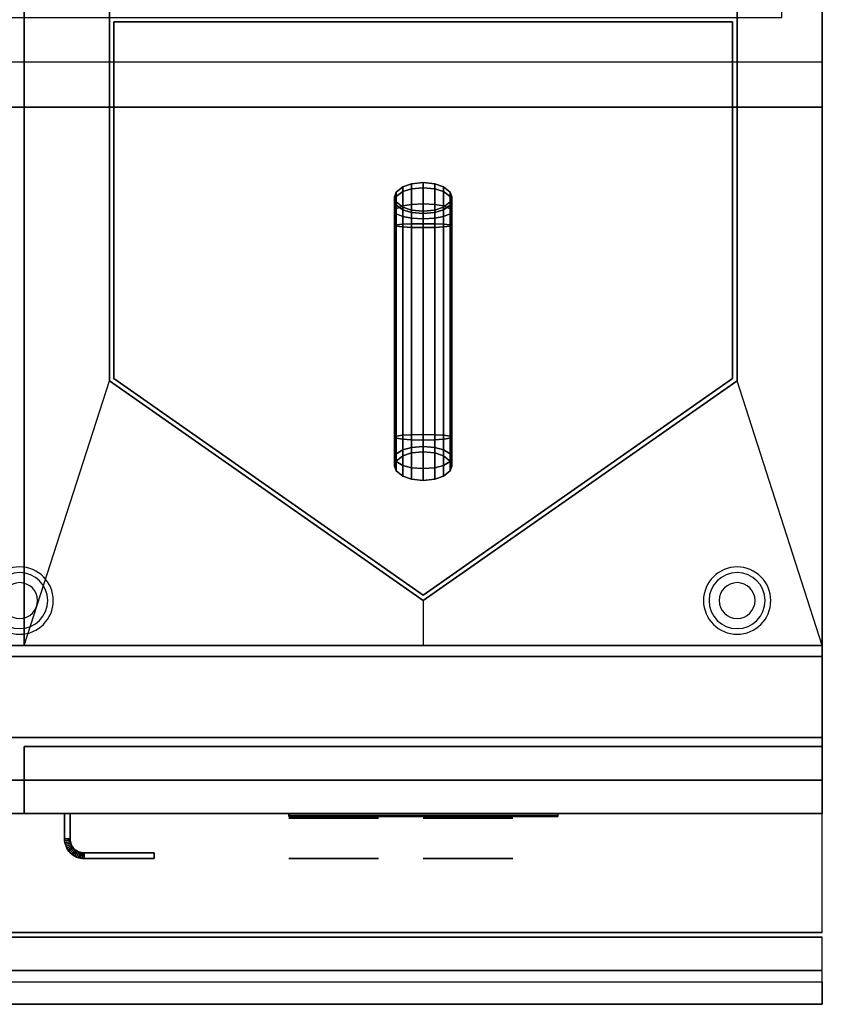
# Model space of a CAD drawing. Extents: x -81 to 81, y -18 to 18.
# Drawn here: x 63 to 81, y -18 to 3 of the extents above; entities that cross this region are included whole.
import ezdxf

# ---------------------------------------------------------------- set-up
doc = ezdxf.new("R2010")
doc.units = 0
for name, color, linetype in [('3D', 254, 'CONTINUOUS'), ('3D-BLACK', 250, 'CONTINUOUS'), ('3D-FLAT', 7, 'CONTINUOUS'), ('3D-LOGO-SS', 4, 'CONTINUOUS'), ('3D-NON', 43, 'CONTINUOUS'), ('3D-RED', 1, 'CONTINUOUS'), ('3D-VHC', 1, 'CONTINUOUS')]:
    doc.layers.add(name, color=color, linetype=linetype)

msp = doc.modelspace()

# ---------------------------------------------------------------- linework, layer by layer
at = {"layer": '3D'}
for centre, radius, start, end in [((63.05, -9.5, 1.5), 0.75, 360, 180), ((79.05, -9.5, 1.5), 0.75, 360, 180), ((63.05, -9.5, 1.25), 0.625, 360, 180), ((79.05, -9.5, 1.25), 0.625, 360, 180), ((63.05, -9.5), 0.4, 360, 180), ((79.05, -9.5), 0.4, 360, 180), ((63.05, -9.5, 1.5), 0.75, 180, 360), ((63.05, -9.5, 1.25), 0.625, 180, 360), ((63.05, -9.5), 0.4, 180, 360), ((79.05, -9.5, 1.5), 0.75, 180, 360), ((79.05, -9.5, 1.25), 0.625, 180, 360), ((79.05, -9.5), 0.4, 180, 360)]:
    msp.add_arc(centre, radius, start, end, dxfattribs=at)
at = {"layer": '3D', "extrusion": (0, -1, 0)}
for centre, start, end in [((70.05, 31.5, 14.35), 180, 0), ((70.05, 31.5, 14.35), 0, 180), ((73.05, 29.5, 14.35), 180, 0), ((73.05, 29.5, 14.35), 0, 180)]:
    msp.add_arc(centre, 1, start, end, dxfattribs=at)
at = {"layer": '3D'}
for points in [[(80.95, 2.5, 58), (9.15, 2.5, 58), (9.15, 1.5, 57), (80.95, 1.5, 57)], [(80.95, 2.5, 70), (9.15, 2.5, 70), (9.15, 1.5, 69), (80.95, 1.5, 69)], [(71.791, -0.207, 36.359), (71.791, -0.323, 36.792), (71.597, -0.383, 36.757), (71.597, -0.274, 36.35)], [(71.791, -0.207, 36), (71.791, -0.207, 36.359), (71.597, -0.274, 36.35), (71.597, -0.274, 36)], [(72.05, -0.18, 36.362), (72.05, -0.299, 36.806), (71.791, -0.323, 36.792), (71.791, -0.207, 36.359)], [(72.05, -0.18, 36), (72.05, -0.18, 36.362), (71.791, -0.207, 36.359), (71.791, -0.207, 36)], [(72.309, -0.207, 36.359), (72.309, -0.323, 36.792), (72.05, -0.299, 36.806), (72.05, -0.18, 36.362)], [(72.309, -0.207, 36), (72.309, -0.207, 36.359), (72.05, -0.18, 36.362), (72.05, -0.18, 36)], [(72.503, -0.274, 36.35), (72.503, -0.383, 36.757), (72.309, -0.323, 36.792), (72.309, -0.207, 36.359)], [(72.503, -0.274, 36), (72.503, -0.274, 36.35), (72.309, -0.207, 36.359), (72.309, -0.207, 36)], [(71.449, -0.392, 36.334), (71.449, -0.489, 36.696), (71.41, -0.586, 36.64), (71.41, -0.5, 36.32)], [(71.449, -0.392, 36), (71.449, -0.392, 36.334), (71.41, -0.5, 36.32), (71.41, -0.5, 36)], [(71.597, -0.274, 36.35), (71.597, -0.383, 36.757), (71.449, -0.489, 36.696), (71.449, -0.392, 36.334)], [(71.597, -0.274, 36), (71.597, -0.274, 36.35), (71.449, -0.392, 36.334), (71.449, -0.392, 36)], [(71.597, -0.383, 36.757), (71.597, -0.703, 37.077), (71.449, -0.764, 36.971), (71.449, -0.489, 36.696)], [(71.791, -0.323, 36.792), (71.791, -0.668, 37.137), (71.597, -0.703, 37.077), (71.597, -0.383, 36.757)], [(72.05, -0.299, 36.806), (72.05, -0.654, 37.161), (71.791, -0.668, 37.137), (71.791, -0.323, 36.792)], [(72.309, -0.323, 36.792), (72.309, -0.668, 37.137), (72.05, -0.654, 37.161), (72.05, -0.299, 36.806)], [(72.503, -0.383, 36.757), (72.503, -0.703, 37.077), (72.309, -0.668, 37.137), (72.309, -0.323, 36.792)], [(72.651, -0.392, 36.334), (72.651, -0.489, 36.696), (72.503, -0.383, 36.757), (72.503, -0.274, 36.35)], [(72.651, -0.392, 36), (72.651, -0.392, 36.334), (72.503, -0.274, 36.35), (72.503, -0.274, 36)], [(72.651, -0.489, 36.696), (72.651, -0.764, 36.971), (72.503, -0.703, 37.077), (72.503, -0.383, 36.757)], [(72.69, -0.5, 36.32), (72.69, -0.586, 36.64), (72.651, -0.489, 36.696), (72.651, -0.392, 36.334)], [(72.69, -0.5, 36), (72.69, -0.5, 36.32), (72.651, -0.392, 36.334), (72.651, -0.392, 36)], [(71.449, -0.489, 36.696), (71.449, -0.764, 36.971), (71.41, -0.82, 36.874), (71.41, -0.586, 36.64)], [(71.41, -0.5, 36.32), (71.41, -0.586, 36.64), (71.449, -0.683, 36.584), (71.449, -0.608, 36.306)], [(71.41, -0.5, 36), (71.41, -0.5, 36.32), (71.449, -0.608, 36.306), (71.449, -0.608, 36)], [(71.41, -0.586, 36.64), (71.41, -0.82, 36.874), (71.449, -0.876, 36.777), (71.449, -0.683, 36.584)], [(71.449, -0.608, 36.306), (71.449, -0.683, 36.584), (71.597, -0.789, 36.523), (71.597, -0.726, 36.29)], [(71.449, -0.608, 36), (71.449, -0.608, 36.306), (71.597, -0.726, 36.29), (71.597, -0.726, 36)], [(72.05, -0.654, 37.161), (72.05, -1.098, 37.28), (71.791, -1.101, 37.253), (71.791, -0.668, 37.137)], [(72.309, -0.668, 37.137), (72.309, -1.101, 37.253), (72.05, -1.098, 37.28), (72.05, -0.654, 37.161)], [(72.503, -0.726, 36.29), (72.503, -0.789, 36.523), (72.651, -0.683, 36.584), (72.651, -0.608, 36.306)], [(72.503, -0.726, 36), (72.503, -0.726, 36.29), (72.651, -0.608, 36.306), (72.651, -0.608, 36)], [(72.69, -0.586, 36.64), (72.69, -0.82, 36.874), (72.651, -0.764, 36.971), (72.651, -0.489, 36.696)], [(72.651, -0.608, 36.306), (72.651, -0.683, 36.584), (72.69, -0.586, 36.64), (72.69, -0.5, 36.32)], [(72.651, -0.608, 36), (72.651, -0.608, 36.306), (72.69, -0.5, 36.32), (72.69, -0.5, 36)], [(72.651, -0.683, 36.584), (72.651, -0.876, 36.777), (72.69, -0.82, 36.874), (72.69, -0.586, 36.64)], [(71.449, -0.764, 36.971), (71.449, -1.126, 37.068), (71.41, -1.14, 36.96), (71.41, -0.82, 36.874)], [(71.41, -0.82, 36.874), (71.41, -1.14, 36.96), (71.449, -1.154, 36.852), (71.449, -0.876, 36.777)], [(71.449, -0.683, 36.584), (71.449, -0.876, 36.777), (71.597, -0.937, 36.671), (71.597, -0.789, 36.523)], [(71.597, -0.703, 37.077), (71.597, -1.11, 37.186), (71.449, -1.126, 37.068), (71.449, -0.764, 36.971)], [(71.449, -0.876, 36.777), (71.449, -1.154, 36.852), (71.597, -1.17, 36.734), (71.597, -0.937, 36.671)], [(71.791, -0.668, 37.137), (71.791, -1.101, 37.253), (71.597, -1.11, 37.186), (71.597, -0.703, 37.077)], [(71.597, -0.726, 36.29), (71.597, -0.789, 36.523), (71.791, -0.849, 36.488), (71.791, -0.793, 36.281)], [(71.597, -0.726, 36), (71.597, -0.726, 36.29), (71.791, -0.793, 36.281), (71.791, -0.793, 36)], [(71.597, -0.789, 36.523), (71.597, -0.937, 36.671), (71.791, -0.972, 36.611), (71.791, -0.849, 36.488)], [(71.791, -0.793, 36.281), (71.791, -0.849, 36.488), (72.05, -0.873, 36.474), (72.05, -0.82, 36.278)], [(71.791, -0.793, 36), (71.791, -0.793, 36.281), (72.05, -0.82, 36.278), (72.05, -0.82, 36)], [(71.791, -0.849, 36.488), (71.791, -0.972, 36.611), (72.05, -0.986, 36.587), (72.05, -0.873, 36.474)], [(72.05, -0.82, 36.278), (72.05, -0.873, 36.474), (72.309, -0.849, 36.488), (72.309, -0.793, 36.281)], [(72.05, -0.82, 36), (72.05, -0.82, 36.278), (72.309, -0.793, 36.281), (72.309, -0.793, 36)], [(72.05, -0.873, 36.474), (72.05, -0.986, 36.587), (72.309, -0.972, 36.611), (72.309, -0.849, 36.488)], [(72.503, -0.703, 37.077), (72.503, -1.11, 37.186), (72.309, -1.101, 37.253), (72.309, -0.668, 37.137)], [(72.309, -0.793, 36.281), (72.309, -0.849, 36.488), (72.503, -0.789, 36.523), (72.503, -0.726, 36.29)], [(72.309, -0.793, 36), (72.309, -0.793, 36.281), (72.503, -0.726, 36.29), (72.503, -0.726, 36)], [(72.309, -0.849, 36.488), (72.309, -0.972, 36.611), (72.503, -0.937, 36.671), (72.503, -0.789, 36.523)], [(72.503, -0.789, 36.523), (72.503, -0.937, 36.671), (72.651, -0.876, 36.777), (72.651, -0.683, 36.584)], [(72.651, -0.764, 36.971), (72.651, -1.126, 37.068), (72.503, -1.11, 37.186), (72.503, -0.703, 37.077)], [(72.503, -0.937, 36.671), (72.503, -1.17, 36.734), (72.651, -1.154, 36.852), (72.651, -0.876, 36.777)], [(72.69, -0.82, 36.874), (72.69, -1.14, 36.96), (72.651, -1.126, 37.068), (72.651, -0.764, 36.971)], [(72.651, -0.876, 36.777), (72.651, -1.154, 36.852), (72.69, -1.14, 36.96), (72.69, -0.82, 36.874)], [(71.597, -0.937, 36.671), (71.597, -1.17, 36.734), (71.791, -1.179, 36.667), (71.791, -0.972, 36.611)], [(71.791, -0.972, 36.611), (71.791, -1.179, 36.667), (72.05, -1.182, 36.64), (72.05, -0.986, 36.587)], [(72.05, -0.986, 36.587), (72.05, -1.182, 36.64), (72.309, -1.179, 36.667), (72.309, -0.972, 36.611)], [(72.309, -0.972, 36.611), (72.309, -1.179, 36.667), (72.503, -1.17, 36.734), (72.503, -0.937, 36.671)], [(71.449, -1.126, 37.068), (71.449, -5.882, 37.068), (71.41, -5.86, 36.96), (71.41, -1.14, 36.96)], [(71.41, -1.14, 36.96), (71.41, -5.86, 36.96), (71.449, -5.838, 36.852), (71.449, -1.154, 36.852)], [(71.597, -1.11, 37.186), (71.597, -5.905, 37.186), (71.449, -5.882, 37.068), (71.449, -1.126, 37.068)], [(71.449, -1.154, 36.852), (71.449, -5.838, 36.852), (71.597, -5.815, 36.734), (71.597, -1.17, 36.734)], [(71.791, -1.101, 37.253), (71.791, -5.918, 37.253), (71.597, -5.905, 37.186), (71.597, -1.11, 37.186)], [(71.597, -1.17, 36.734), (71.597, -5.815, 36.734), (71.791, -5.802, 36.667), (71.791, -1.179, 36.667)], [(72.05, -1.098, 37.28), (72.05, -5.924, 37.28), (71.791, -5.918, 37.253), (71.791, -1.101, 37.253)], [(71.791, -1.179, 36.667), (71.791, -5.802, 36.667), (72.05, -5.796, 36.64), (72.05, -1.182, 36.64)], [(72.309, -1.101, 37.253), (72.309, -5.918, 37.253), (72.05, -5.924, 37.28), (72.05, -1.098, 37.28)], [(72.05, -1.182, 36.64), (72.05, -5.796, 36.64), (72.309, -5.802, 36.667), (72.309, -1.179, 36.667)], [(72.503, -1.11, 37.186), (72.503, -5.905, 37.186), (72.309, -5.918, 37.253), (72.309, -1.101, 37.253)], [(72.309, -1.179, 36.667), (72.309, -5.802, 36.667), (72.503, -5.815, 36.734), (72.503, -1.17, 36.734)], [(72.651, -1.126, 37.068), (72.651, -5.882, 37.068), (72.503, -5.905, 37.186), (72.503, -1.11, 37.186)], [(72.503, -1.17, 36.734), (72.503, -5.815, 36.734), (72.651, -5.838, 36.852), (72.651, -1.154, 36.852)], [(72.69, -1.14, 36.96), (72.69, -5.86, 36.96), (72.651, -5.882, 37.068), (72.651, -1.126, 37.068)], [(72.651, -1.154, 36.852), (72.651, -5.838, 36.852), (72.69, -5.86, 36.96), (72.69, -1.14, 36.96)], [(65.05, -4.6, 36), (65.05, -4.6, 35), (72.05, -9.5, 35), (72.05, -9.5, 36)], [(72.05, -9.378, 36), (72.05, -9.378, 35), (65.15, -4.548, 35), (65.15, -4.548, 36)], [(78.95, -4.548, 36), (78.95, -4.548, 35), (72.05, -9.378, 35), (72.05, -9.378, 36)], [(72.05, -9.5, 36), (72.05, -9.5, 35), (79.05, -4.6, 35), (79.05, -4.6, 36)], [(71.41, -5.86, 36.96), (71.41, -6.313, 36.773), (71.449, -6.23, 36.69), (71.449, -5.838, 36.852)], [(71.449, -5.882, 37.068), (71.449, -6.396, 36.856), (71.41, -6.313, 36.773), (71.41, -5.86, 36.96)], [(71.449, -5.838, 36.852), (71.449, -6.23, 36.69), (71.597, -6.139, 36.599), (71.597, -5.815, 36.734)], [(71.597, -5.905, 37.186), (71.597, -6.486, 36.946), (71.449, -6.396, 36.856), (71.449, -5.882, 37.068)], [(71.597, -5.815, 36.734), (71.597, -6.139, 36.599), (71.791, -6.088, 36.548), (71.791, -5.802, 36.667)], [(71.791, -5.918, 37.253), (71.791, -6.537, 36.997), (71.597, -6.486, 36.946), (71.597, -5.905, 37.186)], [(71.791, -5.802, 36.667), (71.791, -6.088, 36.548), (72.05, -6.068, 36.528), (72.05, -5.796, 36.64)], [(72.05, -5.924, 37.28), (72.05, -6.557, 37.017), (71.791, -6.537, 36.997), (71.791, -5.918, 37.253)], [(72.05, -5.796, 36.64), (72.05, -6.068, 36.528), (72.309, -6.088, 36.548), (72.309, -5.802, 36.667)], [(72.309, -5.918, 37.253), (72.309, -6.537, 36.997), (72.05, -6.557, 37.017), (72.05, -5.924, 37.28)], [(72.309, -5.802, 36.667), (72.309, -6.088, 36.548), (72.503, -6.139, 36.599), (72.503, -5.815, 36.734)], [(72.503, -5.905, 37.186), (72.503, -6.486, 36.946), (72.309, -6.537, 36.997), (72.309, -5.918, 37.253)], [(72.503, -5.815, 36.734), (72.503, -6.139, 36.599), (72.651, -6.23, 36.69), (72.651, -5.838, 36.852)], [(72.651, -5.882, 37.068), (72.651, -6.396, 36.856), (72.503, -6.486, 36.946), (72.503, -5.905, 37.186)], [(72.651, -5.838, 36.852), (72.651, -6.23, 36.69), (72.69, -6.313, 36.773), (72.69, -5.86, 36.96)], [(72.69, -5.86, 36.96), (72.69, -6.313, 36.773), (72.651, -6.396, 36.856), (72.651, -5.882, 37.068)], [(71.449, -6.23, 36.69), (71.449, -6.392, 36.298), (71.597, -6.274, 36.275), (71.597, -6.139, 36.599)], [(71.597, -6.139, 36.599), (71.597, -6.274, 36.275), (71.791, -6.207, 36.262), (71.791, -6.088, 36.548)], [(71.791, -6.088, 36.548), (71.791, -6.207, 36.262), (72.05, -6.18, 36.256), (72.05, -6.068, 36.528)], [(72.05, -6.068, 36.528), (72.05, -6.18, 36.256), (72.309, -6.207, 36.262), (72.309, -6.088, 36.548)], [(72.309, -6.088, 36.548), (72.309, -6.207, 36.262), (72.503, -6.274, 36.275), (72.503, -6.139, 36.599)], [(72.503, -6.139, 36.599), (72.503, -6.274, 36.275), (72.651, -6.392, 36.298), (72.651, -6.23, 36.69)], [(71.41, -6.313, 36.773), (71.41, -6.5, 36.32), (71.449, -6.392, 36.298), (71.449, -6.23, 36.69)], [(71.449, -6.396, 36.856), (71.449, -6.608, 36.342), (71.41, -6.5, 36.32), (71.41, -6.313, 36.773)], [(71.449, -6.392, 36.298), (71.449, -6.392, 36), (71.597, -6.274, 36), (71.597, -6.274, 36.275)], [(71.597, -6.274, 36.275), (71.597, -6.274, 36), (71.791, -6.207, 36), (71.791, -6.207, 36.262)], [(71.791, -6.207, 36.262), (71.791, -6.207, 36), (72.05, -6.18, 36), (72.05, -6.18, 36.256)], [(72.05, -6.18, 36.256), (72.05, -6.18, 36), (72.309, -6.207, 36), (72.309, -6.207, 36.262)], [(72.309, -6.207, 36.262), (72.309, -6.207, 36), (72.503, -6.274, 36), (72.503, -6.274, 36.275)], [(72.503, -6.274, 36.275), (72.503, -6.274, 36), (72.651, -6.392, 36), (72.651, -6.392, 36.298)], [(72.651, -6.23, 36.69), (72.651, -6.392, 36.298), (72.69, -6.5, 36.32), (72.69, -6.313, 36.773)], [(72.69, -6.313, 36.773), (72.69, -6.5, 36.32), (72.651, -6.608, 36.342), (72.651, -6.396, 36.856)], [(71.41, -6.5, 36.32), (71.41, -6.5, 36), (71.449, -6.392, 36), (71.449, -6.392, 36.298)], [(71.449, -6.608, 36.342), (71.449, -6.608, 36), (71.41, -6.5, 36), (71.41, -6.5, 36.32)], [(71.597, -6.486, 36.946), (71.597, -6.726, 36.365), (71.449, -6.608, 36.342), (71.449, -6.396, 36.856)], [(71.791, -6.537, 36.997), (71.791, -6.793, 36.378), (71.597, -6.726, 36.365), (71.597, -6.486, 36.946)], [(72.05, -6.557, 37.017), (72.05, -6.82, 36.384), (71.791, -6.793, 36.378), (71.791, -6.537, 36.997)], [(72.309, -6.537, 36.997), (72.309, -6.793, 36.378), (72.05, -6.82, 36.384), (72.05, -6.557, 37.017)], [(72.503, -6.486, 36.946), (72.503, -6.726, 36.365), (72.309, -6.793, 36.378), (72.309, -6.537, 36.997)], [(72.651, -6.396, 36.856), (72.651, -6.608, 36.342), (72.503, -6.726, 36.365), (72.503, -6.486, 36.946)], [(72.651, -6.392, 36.298), (72.651, -6.392, 36), (72.69, -6.5, 36), (72.69, -6.5, 36.32)], [(72.69, -6.5, 36.32), (72.69, -6.5, 36), (72.651, -6.608, 36), (72.651, -6.608, 36.342)], [(71.597, -6.726, 36.365), (71.597, -6.726, 36), (71.449, -6.608, 36), (71.449, -6.608, 36.342)], [(71.791, -6.793, 36.378), (71.791, -6.793, 36), (71.597, -6.726, 36), (71.597, -6.726, 36.365)], [(72.05, -6.82, 36.384), (72.05, -6.82, 36), (71.791, -6.793, 36), (71.791, -6.793, 36.378)], [(72.309, -6.793, 36.378), (72.309, -6.793, 36), (72.05, -6.82, 36), (72.05, -6.82, 36.384)], [(72.503, -6.726, 36.365), (72.503, -6.726, 36), (72.309, -6.793, 36), (72.309, -6.793, 36.378)], [(72.651, -6.608, 36.342), (72.651, -6.608, 36), (72.503, -6.726, 36), (72.503, -6.726, 36.365)], [(63.15, -13.5, 26.75), (63.15, -14.25, 25.75), (80.95, -14.25, 25.75), (80.95, -13.5, 26.75)], [(64.05, -14.814, 21), (64.175, -14.811, 21), (64.175, -14.811, 25), (64.05, -14.814, 25)], [(64.05, -14.814, 21), (64.175, -14.811, 21), (64.175, -14.811, 25), (64.05, -14.814, 25)], [(64.05, -14.814, 21), (64.052, -14.855, 21), (64.052, -14.855, 25), (64.05, -14.814, 25)], [(64.052, -14.855, 21), (64.177, -14.843, 21), (64.177, -14.843, 25), (64.052, -14.855, 25)], [(64.052, -14.855, 21), (64.177, -14.843, 21), (64.177, -14.843, 25), (64.052, -14.855, 25)], [(64.052, -14.855, 21), (64.058, -14.898, 21), (64.058, -14.898, 25), (64.052, -14.855, 25)], [(64.058, -14.898, 21), (64.181, -14.873, 21), (64.181, -14.873, 25), (64.058, -14.898, 25)], [(64.058, -14.898, 21), (64.181, -14.873, 21), (64.181, -14.873, 25), (64.058, -14.898, 25)], [(64.058, -14.898, 21), (64.069, -14.94, 21), (64.069, -14.94, 25), (64.058, -14.898, 25)], [(64.069, -14.94, 21), (64.189, -14.903, 21), (64.189, -14.903, 25), (64.069, -14.94, 25)], [(64.069, -14.94, 21), (64.189, -14.903, 21), (64.189, -14.903, 25), (64.069, -14.94, 25)], [(64.175, -14.811, 21), (64.177, -14.843, 21), (64.177, -14.843, 25), (64.175, -14.811, 25)], [(64.177, -14.843, 21), (64.181, -14.873, 21), (64.181, -14.873, 25), (64.177, -14.843, 25)], [(64.181, -14.873, 21), (64.189, -14.903, 21), (64.189, -14.903, 25), (64.181, -14.873, 25)], [(64.189, -14.903, 21), (64.199, -14.932, 21), (64.199, -14.932, 25), (64.189, -14.903, 25)], [(64.069, -14.94, 21), (64.083, -14.98, 21), (64.083, -14.98, 25), (64.069, -14.94, 25)], [(64.083, -14.98, 21), (64.199, -14.932, 21), (64.199, -14.932, 25), (64.083, -14.98, 25)], [(64.083, -14.98, 21), (64.199, -14.932, 21), (64.199, -14.932, 25), (64.083, -14.98, 25)], [(64.083, -14.98, 21), (64.102, -15.019, 21), (64.102, -15.019, 25), (64.083, -14.98, 25)], [(64.102, -15.019, 21), (64.212, -14.96, 21), (64.212, -14.96, 25), (64.102, -15.019, 25)], [(64.102, -15.019, 21), (64.212, -14.96, 21), (64.212, -14.96, 25), (64.102, -15.019, 25)], [(64.102, -15.019, 21), (64.124, -15.056, 21), (64.124, -15.056, 25), (64.102, -15.019, 25)], [(64.124, -15.056, 21), (64.228, -14.986, 21), (64.228, -14.986, 25), (64.124, -15.056, 25)], [(64.124, -15.056, 21), (64.228, -14.986, 21), (64.228, -14.986, 25), (64.124, -15.056, 25)], [(64.124, -15.056, 21), (64.149, -15.09, 21), (64.149, -15.09, 25), (64.124, -15.056, 25)], [(64.149, -15.09, 21), (64.246, -15.011, 21), (64.246, -15.011, 25), (64.149, -15.09, 25)], [(64.149, -15.09, 21), (64.246, -15.011, 21), (64.246, -15.011, 25), (64.149, -15.09, 25)], [(64.149, -15.09, 21), (64.178, -15.122, 21), (64.178, -15.122, 25), (64.149, -15.09, 25)], [(64.178, -15.122, 21), (64.267, -15.033, 21), (64.267, -15.033, 25), (64.178, -15.122, 25)], [(64.178, -15.122, 21), (64.267, -15.033, 21), (64.267, -15.033, 25), (64.178, -15.122, 25)], [(64.178, -15.122, 21), (64.21, -15.151, 21), (64.21, -15.151, 25), (64.178, -15.122, 25)], [(64.199, -14.932, 21), (64.212, -14.96, 21), (64.212, -14.96, 25), (64.199, -14.932, 25)], [(64.21, -15.151, 21), (64.289, -15.054, 21), (64.289, -15.054, 25), (64.21, -15.151, 25)], [(64.21, -15.151, 21), (64.289, -15.054, 21), (64.289, -15.054, 25), (64.21, -15.151, 25)], [(64.212, -14.96, 21), (64.228, -14.986, 21), (64.228, -14.986, 25), (64.212, -14.96, 25)], [(64.228, -14.986, 21), (64.246, -15.011, 21), (64.246, -15.011, 25), (64.228, -14.986, 25)], [(64.244, -15.176, 21), (64.314, -15.072, 21), (64.314, -15.072, 25), (64.244, -15.176, 25)], [(64.244, -15.176, 21), (64.314, -15.072, 21), (64.314, -15.072, 25), (64.244, -15.176, 25)], [(64.246, -15.011, 21), (64.267, -15.033, 21), (64.267, -15.033, 25), (64.246, -15.011, 25)], [(64.267, -15.033, 21), (64.289, -15.054, 21), (64.289, -15.054, 25), (64.267, -15.033, 25)], [(64.281, -15.198, 21), (64.34, -15.088, 21), (64.34, -15.088, 25), (64.281, -15.198, 25)], [(64.281, -15.198, 21), (64.34, -15.088, 21), (64.34, -15.088, 25), (64.281, -15.198, 25)], [(64.289, -15.054, 21), (64.314, -15.072, 21), (64.314, -15.072, 25), (64.289, -15.054, 25)], [(64.314, -15.072, 21), (64.34, -15.088, 21), (64.34, -15.088, 25), (64.314, -15.072, 25)], [(64.32, -15.217, 21), (64.368, -15.101, 21), (64.368, -15.101, 25), (64.32, -15.217, 25)], [(64.32, -15.217, 21), (64.368, -15.101, 21), (64.368, -15.101, 25), (64.32, -15.217, 25)], [(64.34, -15.088, 21), (64.368, -15.101, 21), (64.368, -15.101, 25), (64.34, -15.088, 25)], [(64.36, -15.231, 21), (64.397, -15.111, 21), (64.397, -15.111, 25), (64.36, -15.231, 25)], [(64.36, -15.231, 21), (64.397, -15.111, 21), (64.397, -15.111, 25), (64.36, -15.231, 25)], [(64.368, -15.101, 21), (64.397, -15.111, 21), (64.397, -15.111, 25), (64.368, -15.101, 25)], [(64.397, -15.111, 21), (64.427, -15.119, 21), (64.427, -15.119, 25), (64.397, -15.111, 25)], [(64.402, -15.242, 21), (64.427, -15.119, 21), (64.427, -15.119, 25), (64.402, -15.242, 25)], [(64.402, -15.242, 21), (64.427, -15.119, 21), (64.427, -15.119, 25), (64.402, -15.242, 25)], [(64.427, -15.119, 21), (64.457, -15.123, 21), (64.457, -15.123, 25), (64.427, -15.119, 25)], [(64.445, -15.248, 21), (64.457, -15.123, 21), (64.457, -15.123, 25), (64.445, -15.248, 25)], [(64.445, -15.248, 21), (64.457, -15.123, 21), (64.457, -15.123, 25), (64.445, -15.248, 25)], [(64.457, -15.123, 21), (64.489, -15.125, 21), (64.489, -15.125, 25), (64.457, -15.123, 25)], [(64.486, -15.25, 21), (64.489, -15.125, 21), (64.489, -15.125, 25), (64.486, -15.25, 25)], [(64.486, -15.25, 21), (64.489, -15.125, 21), (64.489, -15.125, 25), (64.486, -15.25, 25)], [(64.21, -15.151, 21), (64.244, -15.176, 21), (64.244, -15.176, 25), (64.21, -15.151, 25)], [(64.244, -15.176, 21), (64.281, -15.198, 21), (64.281, -15.198, 25), (64.244, -15.176, 25)], [(64.281, -15.198, 21), (64.32, -15.217, 21), (64.32, -15.217, 25), (64.281, -15.198, 25)], [(64.32, -15.217, 21), (64.36, -15.231, 21), (64.36, -15.231, 25), (64.32, -15.217, 25)], [(64.36, -15.231, 21), (64.402, -15.242, 21), (64.402, -15.242, 25), (64.36, -15.231, 25)], [(64.402, -15.242, 21), (64.445, -15.248, 21), (64.445, -15.248, 25), (64.402, -15.242, 25)], [(64.445, -15.248, 21), (64.486, -15.25, 21), (64.486, -15.25, 25), (64.445, -15.248, 25)], [(80.95, -17.75, 36), (9.15, -17.75, 36), (9.15, -18.5, 35.25), (80.95, -18.5, 35.25)]]:
    msp.add_3dface(points, dxfattribs=at)
at = {"layer": '3D-BLACK', "extrusion": (0, -1, 0)}
for centre, radius in [((70.05, 31.5, 14.25), 1.5), ((73.05, 29.5, 14.25), 1.5), ((70.05, 31.5, 15.25), 1), ((73.05, 29.5, 15.25), 1)]:
    msp.add_circle(centre, radius, dxfattribs=at)
at = {"layer": '3D-BLACK'}
msp.add_3dface([(69.05, -14.29, 11.96), (75.05, -14.29, 11.96), (75.05, -14.29, 13.04), (69.05, -14.29, 13.04)], dxfattribs=at)
at = {"layer": '3D-FLAT'}
for points in [[(65.05, 15.5, 36), (63.15, 16.5, 36), (63.15, -10.5, 36), (65.05, -4.6, 36)], [(80.95, -10.5, 36), (79.05, -4.6, 36), (79.05, 15.5, 36), (80.95, 16.5, 36)], [(45.15, -12.55, 26.75), (80.95, -12.55, 26.75), (80.95, 16.4, 26.75), (45.15, 16.4, 26.75)], [(45.15, -12.55, 6), (80.95, -12.55, 6), (80.95, 16.4, 6), (45.15, 16.4, 6)], [(72.05, -9.5, 36), (72.05, -10.5, 36), (63.15, -10.5, 36), (65.05, -4.6, 36)], [(80.95, -10.5, 36), (79.05, -4.6, 36), (72.05, -9.5, 36), (72.05, -10.5, 36)], [(80.95, -10.5, 36), (9.15, -10.5, 36), (9.15, -16.9, 36), (80.95, -16.9, 36)], [(80.95, -10.75, 27), (45.15, -10.75, 27), (45.15, -13.5, 27), (80.95, -13.5, 27)], [(63.15, -14.25, 25.75), (63.15, -12.75, 25.75), (80.95, -12.75, 25.75), (80.95, -14.25, 25.75)], [(63.15, -14.25, 25.75), (63.15, -12.75, 25.75), (80.95, -12.75, 25.75), (80.95, -14.25, 25.75)], [(63.15, -13.5, 26.75), (63.15, -12.75, 26.75), (80.95, -12.75, 26.75), (80.95, -13.5, 26.75)], [(64.05, -14.25, 25), (64.175, -14.25, 25), (64.175, -14.811, 25), (64.05, -14.814, 25)], [(64.05, -14.25, 21), (64.175, -14.25, 21), (64.175, -14.811, 21), (64.05, -14.814, 21)], [(64.05, -14.814, 25), (64.175, -14.811, 25), (64.177, -14.843, 25), (64.052, -14.855, 25)], [(64.05, -14.814, 21), (64.175, -14.811, 21), (64.177, -14.843, 21), (64.052, -14.855, 21)], [(64.052, -14.855, 25), (64.177, -14.843, 25), (64.181, -14.873, 25), (64.058, -14.898, 25)], [(64.052, -14.855, 21), (64.177, -14.843, 21), (64.181, -14.873, 21), (64.058, -14.898, 21)], [(64.058, -14.898, 25), (64.181, -14.873, 25), (64.189, -14.903, 25), (64.069, -14.94, 25)], [(64.058, -14.898, 21), (64.181, -14.873, 21), (64.189, -14.903, 21), (64.069, -14.94, 21)], [(64.069, -14.94, 25), (64.189, -14.903, 25), (64.199, -14.932, 25), (64.083, -14.98, 25)], [(64.069, -14.94, 21), (64.189, -14.903, 21), (64.199, -14.932, 21), (64.083, -14.98, 21)], [(64.083, -14.98, 25), (64.199, -14.932, 25), (64.212, -14.96, 25), (64.102, -15.019, 25)], [(64.083, -14.98, 21), (64.199, -14.932, 21), (64.212, -14.96, 21), (64.102, -15.019, 21)], [(64.102, -15.019, 25), (64.212, -14.96, 25), (64.228, -14.986, 25), (64.124, -15.056, 25)], [(64.102, -15.019, 21), (64.212, -14.96, 21), (64.228, -14.986, 21), (64.124, -15.056, 21)], [(64.124, -15.056, 25), (64.228, -14.986, 25), (64.246, -15.011, 25), (64.149, -15.09, 25)], [(64.124, -15.056, 21), (64.228, -14.986, 21), (64.246, -15.011, 21), (64.149, -15.09, 21)], [(64.149, -15.09, 25), (64.246, -15.011, 25), (64.267, -15.033, 25), (64.178, -15.122, 25)], [(64.149, -15.09, 21), (64.246, -15.011, 21), (64.267, -15.033, 21), (64.178, -15.122, 21)], [(64.178, -15.122, 25), (64.267, -15.033, 25), (64.289, -15.054, 25), (64.21, -15.151, 25)], [(64.178, -15.122, 21), (64.267, -15.033, 21), (64.289, -15.054, 21), (64.21, -15.151, 21)], [(64.21, -15.151, 25), (64.289, -15.054, 25), (64.314, -15.072, 25), (64.244, -15.176, 25)], [(64.21, -15.151, 21), (64.289, -15.054, 21), (64.314, -15.072, 21), (64.244, -15.176, 21)], [(64.244, -15.176, 25), (64.314, -15.072, 25), (64.34, -15.088, 25), (64.281, -15.198, 25)], [(64.244, -15.176, 21), (64.314, -15.072, 21), (64.34, -15.088, 21), (64.281, -15.198, 21)], [(64.281, -15.198, 25), (64.34, -15.088, 25), (64.368, -15.101, 25), (64.32, -15.217, 25)], [(64.281, -15.198, 21), (64.34, -15.088, 21), (64.368, -15.101, 21), (64.32, -15.217, 21)], [(64.32, -15.217, 25), (64.368, -15.101, 25), (64.397, -15.111, 25), (64.36, -15.231, 25)], [(64.32, -15.217, 21), (64.368, -15.101, 21), (64.397, -15.111, 21), (64.36, -15.231, 21)], [(64.36, -15.231, 25), (64.397, -15.111, 25), (64.427, -15.119, 25), (64.402, -15.242, 25)], [(64.36, -15.231, 21), (64.397, -15.111, 21), (64.427, -15.119, 21), (64.402, -15.242, 21)], [(64.402, -15.242, 25), (64.427, -15.119, 25), (64.457, -15.123, 25), (64.445, -15.248, 25)], [(64.402, -15.242, 21), (64.427, -15.119, 21), (64.457, -15.123, 21), (64.445, -15.248, 21)], [(64.445, -15.248, 25), (64.457, -15.123, 25), (64.489, -15.125, 25), (64.486, -15.25, 25)], [(64.445, -15.248, 21), (64.457, -15.123, 21), (64.489, -15.125, 21), (64.486, -15.25, 21)], [(64.486, -15.25, 25), (64.489, -15.125, 25), (66.05, -15.125, 25), (66.05, -15.25, 25)], [(64.486, -15.25, 21), (64.489, -15.125, 21), (66.05, -15.125, 21), (66.05, -15.25, 21)], [(80.95, -17, 36), (9.15, -17, 36), (9.15, -17.75, 36), (80.95, -17.75, 36)], [(80.95, -18.5, 34.5), (9.15, -18.5, 34.5), (9.15, -18, 34.5), (80.95, -18, 34.5)]]:
    msp.add_3dface(points, dxfattribs=at)
for points, invisible_edges in [([(80.95, 2.5, 58), (80.05, 3.5, 58), (80.05, 15.5, 58), (80.95, 16.5, 58)], 5), ([(80.95, 2.5, 70), (80.05, 3.5, 70), (80.05, 15.5, 70), (80.95, 16.5, 70)], 5), ([(9.15, 2.5, 58), (10.05, 3.5, 58), (80.05, 3.5, 58), (80.95, 2.5, 58)], 5), ([(9.15, 2.5, 70), (10.05, 3.5, 70), (80.05, 3.5, 70), (80.95, 2.5, 70)], 5), ([(72.05, -9.378, 36), (65.15, -4.548, 36), (65.15, 3.4, 36), (72.05, 3.4, 36)], 8), ([(72.05, -9.378, 36), (78.95, -4.548, 36), (78.95, 3.4, 36), (72.05, 3.4, 36)], 8), ([(72.05, -9.378, 36), (78.95, -4.548, 36), (78.95, 3.4, 36), (72.05, 3.4, 36)], 8)]:
    msp.add_3dface(points, dxfattribs=dict(at, invisible_edges=invisible_edges))
at = {"layer": '3D-LOGO-SS'}
for points in [[(69.05, -14.25, 11.96), (69.05, -14.31, 11.96), (75.05, -14.31, 11.96), (75.05, -14.25, 11.96)], [(75.05, -14.25, 13.04), (75.05, -14.31, 13.04), (69.05, -14.31, 13.04), (69.05, -14.25, 13.04)], [(69.05, -14.25, 13.04), (69.05, -14.31, 13.04), (69.05, -14.31, 11.96), (69.05, -14.25, 11.96)], [(75.05, -14.25, 11.96), (75.05, -14.31, 11.96), (75.05, -14.31, 13.04), (75.05, -14.25, 13.04)], [(69.537, -14.31, 12.936), (69.537, -14.31, 12.936), (69.776, -14.31, 12.936)], [(69.794, -14.31, 12.036), (69.794, -14.31, 12.036), (70.052, -14.31, 12.036)], [(70.07, -14.31, 12.936), (70.07, -14.31, 12.936), (70.31, -14.31, 12.936)], [(70.475, -14.31, 12.936), (70.475, -14.31, 12.936), (70.715, -14.31, 12.936)], [(70.77, -14.31, 12.034), (70.77, -14.31, 12.034), (70.917, -14.31, 12.034)], [(70.972, -14.31, 12.936), (70.972, -14.31, 12.936), (71.212, -14.31, 12.936)], [(71.377, -14.31, 12.036), (71.377, -14.31, 12.036), (71.967, -14.31, 12.036)], [(71.377, -14.31, 12.936), (71.377, -14.31, 12.936), (71.617, -14.31, 12.936)], [(72.318, -14.31, 12.036), (72.318, -14.31, 12.036), (72.872, -14.31, 12.036)], [(72.318, -14.31, 12.936), (72.318, -14.31, 12.936), (72.872, -14.31, 12.936)], [(72.872, -14.31, 12.283), (72.872, -14.31, 12.283), (72.872, -14.31, 12.036)], [(73.071, -14.31, 12.036), (73.071, -14.31, 12.036), (73.329, -14.31, 12.036)], [(73.491, -14.31, 12.353), (73.633, -14.31, 12.63), (73.633, -14.31, 12.353), (73.491, -14.31, 12.353)], [(73.633, -14.31, 12.036), (73.633, -14.31, 12.036), (73.881, -14.31, 12.036)], [(73.881, -14.31, 12.936), (73.881, -14.31, 12.936), (73.679, -14.31, 12.936)], [(74.047, -14.31, 12.936), (74.047, -14.31, 12.936), (74.603, -14.31, 12.936)], [(74.047, -14.31, 12.036), (74.047, -14.31, 12.036), (74.286, -14.31, 12.036)], [(74.544, -14.31, 12.036), (74.544, -14.31, 12.036), (74.783, -14.31, 12.036)], [(74.783, -14.31, 12.036), (74.783, -14.31, 12.036), (74.783, -14.31, 12.756)]]:
    msp.add_3dface(points, dxfattribs=at)
for points, invisible_edges in [([(69.05, -14.31, 13.04), (69.537, -14.31, 12.936), (69.794, -14.31, 12.036), (69.05, -14.31, 11.96)], 5), ([(69.05, -14.31, 13.04), (69.537, -14.31, 12.936), (74.783, -14.31, 12.936), (75.05, -14.31, 13.04)], 7), ([(69.05, -14.31, 11.96), (69.794, -14.31, 12.036), (74.783, -14.31, 12.036), (75.05, -14.31, 11.96)], 7), ([(69.776, -14.31, 12.936), (69.923, -14.31, 12.363), (70.07, -14.31, 12.936), (69.776, -14.31, 12.936)], 4), ([(70.052, -14.31, 12.036), (70.485, -14.31, 12.269), (70.475, -14.31, 12.31), (70.052, -14.31, 12.036)], 5), ([(70.531, -14.31, 12.177), (70.503, -14.31, 12.228), (70.485, -14.31, 12.269), (70.052, -14.31, 12.036)], 12), ([(70.632, -14.31, 12.085), (70.595, -14.31, 12.105), (70.531, -14.31, 12.177), (70.052, -14.31, 12.036)], 12), ([(70.77, -14.31, 12.034), (70.696, -14.31, 12.054), (70.632, -14.31, 12.085), (70.052, -14.31, 12.036)], 12), ([(70.31, -14.31, 12.936), (70.475, -14.31, 12.936), (70.475, -14.31, 12.31), (70.052, -14.31, 12.036)], 5), ([(70.758, -14.31, 12.371), (70.715, -14.31, 12.371), (70.715, -14.31, 12.371), (70.737, -14.31, 12.311)], 9), ([(70.972, -14.31, 12.936), (70.715, -14.31, 12.936), (70.715, -14.31, 12.371), (70.972, -14.31, 12.371)], 5), ([(70.801, -14.31, 12.371), (70.758, -14.31, 12.371), (70.737, -14.31, 12.311), (70.783, -14.31, 12.267)], 11), ([(70.844, -14.31, 12.371), (70.801, -14.31, 12.371), (70.783, -14.31, 12.267), (70.844, -14.31, 12.248)], 11), ([(70.886, -14.31, 12.371), (70.844, -14.31, 12.371), (70.844, -14.31, 12.248), (70.904, -14.31, 12.267)], 11), ([(70.929, -14.31, 12.371), (70.886, -14.31, 12.371), (70.904, -14.31, 12.267), (70.953, -14.31, 12.309)], 11), ([(70.917, -14.31, 12.034), (70.991, -14.31, 12.054), (71.064, -14.31, 12.085), (71.377, -14.31, 12.036)], 12), ([(70.972, -14.31, 12.371), (70.929, -14.31, 12.371), (70.953, -14.31, 12.309), (70.972, -14.31, 12.371)], 11), ([(71.064, -14.31, 12.085), (71.101, -14.31, 12.115), (71.157, -14.31, 12.177), (71.377, -14.31, 12.036)], 12), ([(71.377, -14.31, 12.036), (71.157, -14.31, 12.177), (71.203, -14.31, 12.269), (71.212, -14.31, 12.32)], 9), ([(71.212, -14.31, 12.936), (71.377, -14.31, 12.936), (71.377, -14.31, 12.036), (71.212, -14.31, 12.32)], 5), ([(71.617, -14.31, 12.936), (72.234, -14.31, 12.901), (72.208, -14.31, 12.862), (72.198, -14.31, 12.816)], 9), ([(71.617, -14.31, 12.936), (72.318, -14.31, 12.936), (72.272, -14.31, 12.927), (72.234, -14.31, 12.901)], 9), ([(72.198, -14.31, 12.156), (72.198, -14.31, 12.816), (71.617, -14.31, 12.936), (72.198, -14.31, 12.156)], 6), ([(71.617, -14.31, 12.936), (71.617, -14.31, 12.282), (71.967, -14.31, 12.282), (72.198, -14.31, 12.156)], 12), ([(71.967, -14.31, 12.282), (72.234, -14.31, 12.071), (71.967, -14.31, 12.036), (71.967, -14.31, 12.282)], 3), ([(72.198, -14.31, 12.156), (72.208, -14.31, 12.11), (72.234, -14.31, 12.071), (71.967, -14.31, 12.282)], 12), ([(71.967, -14.31, 12.036), (72.318, -14.31, 12.036), (72.272, -14.31, 12.045), (72.234, -14.31, 12.071)], 9), ([(72.872, -14.31, 12.283), (72.492, -14.31, 12.283), (72.492, -14.31, 12.688), (72.872, -14.31, 12.688)], 8), ([(73.635, -14.31, 12.932), (73.679, -14.31, 12.936), (72.872, -14.31, 12.936), (72.872, -14.31, 12.895)], 10), ([(73.593, -14.31, 12.92), (73.635, -14.31, 12.932), (72.872, -14.31, 12.895), (72.872, -14.31, 12.853)], 10), ([(73.553, -14.31, 12.901), (73.593, -14.31, 12.92), (72.872, -14.31, 12.853), (72.872, -14.31, 12.812)], 10), ([(73.518, -14.31, 12.875), (73.553, -14.31, 12.901), (72.872, -14.31, 12.812), (72.872, -14.31, 12.771)], 10), ([(73.488, -14.31, 12.843), (73.518, -14.31, 12.875), (72.872, -14.31, 12.771), (72.872, -14.31, 12.73)], 10), ([(73.465, -14.31, 12.805), (73.488, -14.31, 12.843), (72.872, -14.31, 12.73), (72.872, -14.31, 12.688)], 10), ([(72.872, -14.31, 12.688), (72.872, -14.31, 12.036), (73.071, -14.31, 12.036), (73.465, -14.31, 12.805)], 11), ([(73.633, -14.31, 12.036), (73.633, -14.31, 12.159), (73.392, -14.31, 12.159), (73.329, -14.31, 12.036)], 8), ([(73.881, -14.31, 12.936), (74.047, -14.31, 12.936), (74.047, -14.31, 12.036), (73.881, -14.31, 12.036)], 5), ([(74.286, -14.31, 12.688), (74.514, -14.31, 12.688), (74.535, -14.31, 12.68), (74.544, -14.31, 12.658)], 8), ([(74.286, -14.31, 12.036), (74.286, -14.31, 12.688), (74.544, -14.31, 12.658), (74.544, -14.31, 12.036)], 10), ([(74.603, -14.31, 12.936), (74.672, -14.31, 12.922), (74.73, -14.31, 12.883), (74.783, -14.31, 12.936)], 12), ([(74.73, -14.31, 12.883), (74.769, -14.31, 12.825), (74.783, -14.31, 12.756), (74.783, -14.31, 12.936)], 12), ([(75.05, -14.31, 11.96), (74.783, -14.31, 12.036), (74.783, -14.31, 12.936), (75.05, -14.31, 13.04)], 7)]:
    msp.add_3dface(points, dxfattribs=dict(at, invisible_edges=invisible_edges))
at = {"layer": '3D-NON'}
for points in [[(63.15, 16.5, 36), (63.15, 16.5, 35), (63.15, -10.5, 35), (63.15, -10.5, 36)], [(63.15, 16.5, 36), (63.15, 16.5, 35), (63.15, -10.5, 35), (63.15, -10.5, 36)], [(80.95, -10.5, 36), (80.95, -10.5, 35), (80.95, 16.5, 35), (80.95, 16.5, 36)], [(80.95, -10.5, 36), (80.95, -10.5, 35), (80.95, 16.5, 35), (80.95, 16.5, 36)], [(80.95, 16.4, 27), (80.95, 16.4, 35), (80.95, -10.5, 35), (80.95, -10.5, 27)], [(80.95, -12.55, 6), (80.95, 16.4, 6), (80.95, 16.4, 26.75), (80.95, -12.55, 26.75)], [(65.05, 15.5, 36), (65.05, 15.5, 35), (65.05, -4.6, 35), (65.05, -4.6, 36)], [(79.05, -4.6, 36), (79.05, -4.6, 35), (79.05, 15.5, 35), (79.05, 15.5, 36)], [(65.15, -4.548, 36), (65.15, -4.548, 35), (65.15, 3.4, 35), (65.15, 3.4, 36)], [(65.15, 3.4, 36), (65.15, 3.4, 35), (78.95, 3.4, 35), (78.95, 3.4, 36)], [(78.95, 3.4, 36), (78.95, 3.4, 35), (78.95, -4.548, 35), (78.95, -4.548, 36)], [(80.95, 1.5, 57), (9.15, 1.5, 57), (9.15, 1.5, 56), (80.95, 1.5, 56)], [(80.95, 1.5, 69), (9.15, 1.5, 69), (9.15, 1.5, 68), (80.95, 1.5, 68)], [(80.95, -10.5, 35), (9.15, -10.5, 35), (9.15, -10.5, 36), (80.95, -10.5, 36)], [(80.95, -10.5, 27), (80.95, -10.5, 35), (45.15, -10.5, 35), (45.15, -10.5, 27)], [(63.15, -10.5, 36), (63.15, -10.5, 35), (80.95, -10.5, 35), (80.95, -10.5, 36)], [(63.25, -10.5, 36), (63.25, -10.5, 35), (80.85, -10.5, 35), (80.85, -10.5, 36)], [(80.95, -10.75, 35.75), (45.15, -10.75, 35.75), (45.15, -10.75, 27), (80.95, -10.75, 27)], [(45.15, -12.55, 6), (80.95, -12.55, 6), (80.95, -12.55, 26.75), (45.15, -12.55, 26.75)], [(63.15, -14.25, 6), (63.15, -12.75, 6), (63.15, -12.75, 25.75), (63.15, -14.25, 25.75)], [(63.15, -12.75, 6), (63.15, -12.75, 25.75), (80.95, -12.75, 25.75), (80.95, -12.75, 6)], [(63.15, -14.25, 25.75), (63.15, -12.75, 25.75), (63.15, -12.75, 26.75), (63.15, -13.5, 26.75)], [(63.15, -12.75, 25.75), (63.15, -12.75, 26.75), (80.95, -12.75, 26.75), (80.95, -12.75, 25.75)], [(80.95, -14.25, 6), (80.95, -12.75, 6), (80.95, -12.75, 25.75), (80.95, -14.25, 25.75)], [(80.95, -14.25, 25.75), (80.95, -12.75, 25.75), (80.95, -12.75, 26.75), (80.95, -13.5, 26.75)], [(63.15, -14.25, 25.75), (63.15, -14.25, 6), (80.95, -14.25, 6), (80.95, -14.25, 25.75)], [(64.05, -14.25, 21), (64.05, -14.814, 21), (64.05, -14.814, 25), (64.05, -14.25, 25)], [(64.05, -14.25, 21), (64.175, -14.25, 21), (64.175, -14.25, 25), (64.05, -14.25, 25)], [(64.175, -14.25, 21), (64.175, -14.811, 21), (64.175, -14.811, 25), (64.175, -14.25, 25)], [(64.489, -15.125, 21), (66.05, -15.125, 21), (66.05, -15.125, 25), (64.489, -15.125, 25)], [(66.05, -15.25, 21), (66.05, -15.125, 21), (66.05, -15.125, 25), (66.05, -15.25, 25)], [(64.486, -15.25, 21), (66.05, -15.25, 21), (66.05, -15.25, 25), (64.486, -15.25, 25)], [(80.95, -16.9, 36), (9.15, -16.9, 36), (9.15, -16.9, 34.75), (80.95, -16.9, 34.75)], [(80.95, -17, 34.75), (9.15, -17, 34.75), (9.15, -17, 36), (80.95, -17, 36)], [(80.95, -18.5, 35.25), (9.15, -18.5, 35.25), (9.15, -18.5, 34.5), (80.95, -18.5, 34.5)]]:
    msp.add_3dface(points, dxfattribs=at)
for points, invisible_edges in [([(80.95, 16.5, 58), (80.95, 16.5, 57), (80.95, 1.5, 57), (80.95, 2.5, 58)], 2), ([(80.95, 16.5, 57), (80.95, 16.5, 54), (80.95, 1.5, 56), (80.95, 1.5, 57)], 8), ([(80.95, 16.5, 70), (80.95, 16.5, 69), (80.95, 1.5, 69), (80.95, 2.5, 70)], 2), ([(80.95, 16.5, 69), (80.95, 16.5, 66), (80.95, 1.5, 68), (80.95, 1.5, 69)], 8), ([(80.95, -10.75, 27.75), (80.95, -10.75, 36), (80.95, -14.25, 36), (80.95, -14.25, 27.75)], 10), ([(80.95, -10.75, 27), (80.95, -13.5, 27), (80.95, -14.25, 27.75), (80.95, -10.75, 27.75)], 4)]:
    msp.add_3dface(points, dxfattribs=dict(at, invisible_edges=invisible_edges))
at = {"layer": '3D-RED'}
for points, invisible_edges in [([(69.916, -14.316, 12.754), (69.828, -14.316, 12.911), (69.823, -14.316, 12.954), (69.855, -14.316, 12.983)], 8), ([(69.855, -14.316, 12.983), (69.897, -14.316, 12.975), (69.916, -14.316, 12.937), (69.916, -14.316, 12.754)], 12), ([(69.978, -14.316, 12.983), (70.009, -14.316, 12.954), (70.005, -14.316, 12.911), (69.916, -14.316, 12.754)], 8), ([(69.916, -14.316, 12.754), (69.917, -14.316, 12.937), (69.936, -14.316, 12.975), (69.978, -14.316, 12.983)], 9)]:
    msp.add_3dface(points, dxfattribs=dict(at, invisible_edges=invisible_edges))
at = {"layer": '3D-VHC'}
for points in [[(80.95, -13.5, 27), (45.15, -13.5, 27), (45.15, -14.25, 27.75), (80.95, -14.25, 27.75)], [(80.95, -14.25, 27.75), (45.15, -14.25, 27.75), (45.15, -14.25, 35.75), (80.95, -14.25, 35.75)]]:
    msp.add_3dface(points, dxfattribs=at)

doc.saveas('drawing.dxf')
